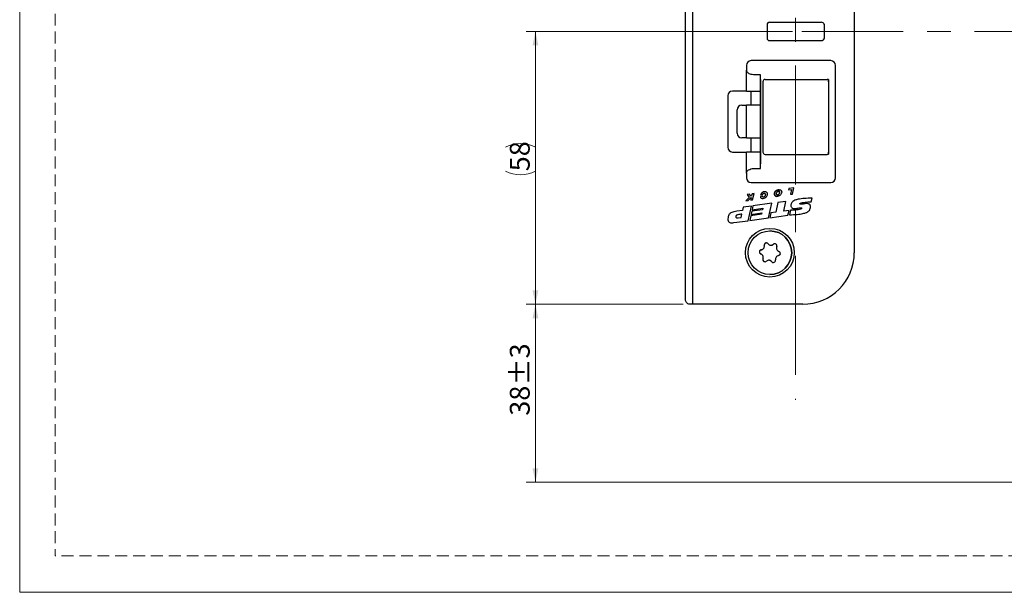
# Model space of a CAD drawing. Units: millimetres. Extents: x 0 to 210, y 0 to 297.
# Drawn here: x 0 to 105, y 0 to 61 of the extents above; entities that cross this region are included whole.
import ezdxf

# ---------------------------------------------------------------- set-up
doc = ezdxf.new("R2010")
doc.units = ezdxf.units.MM
doc.linetypes.add('CENTERX2', pattern=[20.32, 12.7, -2.54, 2.54, -2.54])
doc.linetypes.add('HIDDEN', pattern=[1.905, 1.27, -0.635])
doc.layers.add('STÖDLINJER', color=7, linetype='HIDDEN', plot=False)
doc.styles.add('SLDTEXTSTYLE1', font='TXT', dxfattribs={"width": 0.605})
doc.dimstyles.new('SLDDIMSTYLE0', dxfattribs={"dimtxt": 2.054655, "dimasz": 1.5, "dimexe": 0, "dimexo": 0.0625, "dimgap": 0.513664, "dimtad": 1, "dimdec": 1, "dimlfac": 2, "dimrnd": 1e-09, "dimzin": 12, "dimdsep": 46, "dimtxsty": 'SLDTEXTSTYLE1', "dimsah": 1, "dimcen": 0.09, "dimadec": 0, "dimazin": 3, "dimtfac": 1, "dimtdec": 1, "dimtofl": 0, "dimtmove": 0, "dimatfit": 3, "dimfxl": 0, "dimfrac": 2, "dimtolj": 1, "dimtzin": 12, "dimarcsym": 0})
doc.dimstyles.new('SLDDIMSTYLE3', dxfattribs={"dimtxt": 2.054655, "dimasz": 1.5, "dimexe": 0, "dimexo": 0.0625, "dimgap": 0.513664, "dimtad": 1, "dimdec": 1, "dimlfac": 2, "dimrnd": 1e-09, "dimzin": 12, "dimdsep": 46, "dimtxsty": 'SLDTEXTSTYLE1', "dimsah": 1, "dimcen": 0.09, "dimadec": 0, "dimazin": 3, "dimtol": 1, "dimtp": 3, "dimtm": 3, "dimtfac": 1, "dimtdec": 1, "dimtofl": 0, "dimtmove": 0, "dimatfit": 3, "dimfxl": 0, "dimfrac": 2, "dimtolj": 1, "dimarcsym": 0})

# ---------------------------------------------------------------- blocks, each defined once
blk = doc.blocks.new('_D_7')
at = {"color": 7, "linetype": 'Continuous', "lineweight": 0}
for p, q in [((82.4, 59.87), (54, 59.87)), ((55, 59.87), (55, 30.75)), ((70.75, 30.75), (54, 30.75))]:
    blk.add_line(p, q, dxfattribs=at)
at = {"color": 7, "linetype": 'Continuous', "lineweight": 18}
for centre, start, end in [((53.4, 44.31), 63.4349, 116.5651), ((53.4, 48.14), 243.4349, 296.5651)]:
    blk.add_arc(centre, 3.58, start, end, dxfattribs=at)
for points in [[(55, 59.87), (54.69, 58.37), (55.31, 58.37)], [(55, 30.75), (55.31, 32.25), (54.69, 32.25)]]:
    blk.add_solid(points, dxfattribs=at)
at = {"color": 7, "linetype": 'Continuous', "lineweight": 18, "insert": (52.27, 44.94), "char_height": 2.117, "attachment_point": 1, "rotation": 90, "style": 'SLDTEXTSTYLE1'}
blk.add_mtext('58', dxfattribs=at)
blk = doc.blocks.new('_D_8')
at = {"color": 7, "linetype": 'Continuous', "lineweight": 0}
for p, q in [((70.75, 30.75), (54, 30.75)), ((55, 30.75), (55, 11.75)), ((119.08, 11.75), (54, 11.75))]:
    blk.add_line(p, q, dxfattribs=at)
at = {"color": 7, "linetype": 'Continuous', "lineweight": 18}
for points in [[(55, 30.75), (54.69, 29.25), (55.31, 29.25)], [(55, 11.75), (55.31, 13.25), (54.69, 13.25)]]:
    blk.add_solid(points, dxfattribs=at)
at = {"color": 7, "linetype": 'Continuous', "lineweight": 18, "char_height": 2.117, "attachment_point": 1, "rotation": 90, "style": 'SLDTEXTSTYLE1'}
for s, insert in [('±3', (52.27, 22.08)), ('38', (52.27, 18.85))]:
    blk.add_mtext(s, dxfattribs=dict(at, insert=insert))

msp = doc.modelspace()

# ---------------------------------------------------------------- linework, layer by layer
at = {"color": 7, "linetype": 'Continuous', "lineweight": 18}
for p, q in [((0, 0), (0, 297)), ((210, 0), (0, 0))]:
    msp.add_line(p, q, dxfattribs=at)
at = {"color": 7, "linetype": 'CENTERX2', "lineweight": 18}
for p, q in [((82.75, 117.183), (82.75, 20.529)), ((155.176, 59.874), (83.402, 59.874))]:
    msp.add_line(p, q, dxfattribs=at)
at = {"color": 7, "linetype": 'Continuous', "lineweight": 25}
for p, q in [((71, 31.249), (71, 105.249)), ((71.75, 105.749), (71.75, 30.749)), ((89, 100.249), (89, 36.249)), ((89.001, 100.249), (89.001, 36.249)), ((79.7, 60.599), (79.7, 59.149)), ((79.95, 60.849), (85.453, 60.849)), ((85.8, 60.649), (85.8, 59.099)), ((85.8, 60.599), (85.8, 59.149)), ((79.95, 58.899), (85.453, 58.899)), ((86.5, 56.749), (78, 56.749)), ((77.5, 56.249), (77.5, 55.749)), ((77.501, 56.249), (77.5, 56.249)), ((77.5, 53.499), (77.5, 55.749)), ((77.501, 56.249), (77.501, 55.749)), ((87, 44.249), (87, 56.249)), ((79.001, 55.249), (78.261, 55.249)), ((79.001, 53.499), (79.001, 55.249)), ((79.001, 55.249), (79.002, 55.249)), ((79.002, 54.749), (79.002, 45.749)), ((79.5, 54.749), (86.103, 54.749)), ((86.25, 54.727), (86.25, 46.772)), ((79.25, 54.499), (79.25, 46.999)), ((86.25, 54.499), (86.25, 46.999)), ((75.5, 52.999), (75.5, 47.499)), ((75.501, 52.999), (75.5, 52.999)), ((75.501, 52.999), (75.501, 47.499)), ((77.5, 53.499), (76, 53.499)), ((77.5, 53.499), (79.001, 53.499)), ((79.001, 53.499), (79.001, 53.499)), ((76.5, 48.999), (76.5, 51.499)), ((77, 51.999), (77.5, 51.999)), ((77.5, 48.499), (77.5, 51.999)), ((79.001, 51.999), (77.5, 51.999)), ((79.001, 48.499), (79.001, 51.999)), ((79.001, 51.999), (79.001, 51.999)), ((77.5, 48.499), (77, 48.499)), ((77.5, 48.499), (79.001, 48.499)), ((79.001, 48.499), (79.001, 48.499)), ((75.5, 47.499), (75.501, 47.499)), ((76, 46.999), (77.5, 46.999)), ((77.5, 44.749), (77.5, 46.999)), ((79.001, 46.999), (77.5, 46.999)), ((79.001, 45.249), (79.001, 46.999)), ((79.001, 46.999), (79.001, 46.999)), ((79.5, 46.749), (86.103, 46.749)), ((78.261, 45.249), (79.001, 45.249)), ((79.002, 45.249), (79.001, 45.249)), ((77.5, 44.749), (77.5, 44.249)), ((77.501, 44.249), (77.5, 44.249)), ((77.501, 44.749), (77.501, 44.249)), ((78, 43.749), (86.5, 43.749)), ((82.021, 43.119), (81.971, 42.958)), ((82.021, 43.119), (81.971, 42.958)), ((82.555, 43.175), (82.021, 43.119)), ((82.555, 43.175), (82.021, 43.119)), ((82.021, 43.119), (82.021, 43.119)), ((82.43, 42.516), (82.555, 43.175)), ((77.789, 42.129), (77.44, 41.796)), ((77.789, 42.129), (77.44, 41.796)), ((77.811, 42.504), (77.572, 42.466)), ((77.811, 42.504), (77.572, 42.466)), ((77.572, 42.466), (77.789, 42.129)), ((77.572, 42.466), (77.572, 42.466)), ((77.572, 42.466), (77.789, 42.129)), ((77.696, 41.832), (78.018, 42.146)), ((77.789, 42.129), (77.789, 42.129)), ((77.96, 42.27), (77.811, 42.504)), ((78.056, 42.347), (77.96, 42.27)), ((78.056, 42.347), (77.96, 42.27)), ((77.96, 42.27), (77.96, 42.27)), ((78.018, 42.146), (77.966, 41.87)), ((78.018, 42.146), (77.966, 41.87)), ((78.018, 42.146), (78.018, 42.146)), ((78.094, 42.548), (78.056, 42.347)), ((78.094, 42.548), (78.056, 42.347)), ((78.056, 42.347), (78.056, 42.347)), ((78.319, 42.583), (78.094, 42.548)), ((78.319, 42.583), (78.094, 42.548)), ((78.094, 42.548), (78.094, 42.548)), ((78.164, 41.897), (78.319, 42.583)), ((79.209, 42.281), (78.985, 42.261)), ((79.209, 42.281), (78.985, 42.261)), ((78.985, 42.261), (78.985, 42.261)), ((79.017, 42.456), (79.235, 42.469)), ((79.304, 42.186), (79.304, 42.186)), ((79.402, 42.602), (79.402, 42.602)), ((80.817, 42.407), (80.817, 42.407)), ((80.925, 42.828), (80.925, 42.828)), ((81.971, 42.958), (82.319, 43.007)), ((82.319, 43.007), (82.208, 42.493)), ((82.319, 43.007), (82.208, 42.493)), ((82.208, 42.493), (82.43, 42.516)), ((82.319, 43.007), (82.319, 43.007)), ((84.414, 41.68), (84.5, 42.079)), ((77.161, 41.11), (77.089, 40.76)), ((77.161, 41.11), (77.089, 40.76)), ((78.024, 41.227), (77.161, 41.11)), ((78.024, 41.227), (77.161, 41.11)), ((77.161, 41.11), (77.161, 41.11)), ((77.44, 41.796), (77.696, 41.832)), ((77.702, 39.668), (78.024, 41.227)), ((77.966, 41.87), (78.164, 41.897)), ((78.184, 41.249), (78.097, 40.832)), ((78.184, 41.249), (78.097, 40.832)), ((78.097, 40.832), (79.252, 40.99)), ((80.196, 41.524), (78.184, 41.249)), ((80.196, 41.524), (78.184, 41.249)), ((78.184, 41.249), (78.184, 41.249)), ((79.252, 40.99), (79.22, 40.831)), ((79.252, 40.99), (79.22, 40.831)), ((79.252, 40.99), (79.252, 40.99)), ((79.86, 39.963), (80.196, 41.524)), ((80.852, 41.614), (80.627, 40.567)), ((80.852, 41.614), (80.627, 40.567)), ((81.711, 41.731), (80.852, 41.614)), ((81.711, 41.731), (80.852, 41.614)), ((80.852, 41.614), (80.852, 41.614)), ((81.488, 40.691), (81.711, 41.731)), ((83.282, 41.044), (83.282, 41.044)), ((83.323, 41.42), (83.323, 41.42)), ((84.392, 41.68), (84.392, 41.68)), ((77.089, 40.76), (76.482, 40.677)), ((77.089, 40.76), (76.482, 40.677)), ((76.482, 40.677), (76.482, 40.677)), ((76.521, 39.975), (76.521, 39.975)), ((76.61, 39.981), (76.928, 40.018)), ((76.61, 39.981), (76.928, 40.018)), ((76.61, 39.981), (76.61, 39.981)), ((76.928, 40.018), (77.003, 40.353)), ((76.928, 40.018), (77.003, 40.353)), ((76.928, 40.018), (76.928, 40.018)), ((76.974, 40.354), (76.974, 40.354)), ((77.003, 40.353), (77.003, 40.353)), ((77.089, 40.76), (77.089, 40.76)), ((77.966, 40.195), (77.862, 39.69)), ((77.966, 40.195), (77.862, 39.69)), ((77.862, 39.69), (79.86, 39.963)), ((79.121, 40.353), (77.966, 40.195)), ((79.121, 40.353), (77.966, 40.195)), ((77.966, 40.195), (77.966, 40.195)), ((78.065, 40.673), (77.996, 40.341)), ((78.065, 40.673), (77.996, 40.341)), ((77.996, 40.341), (79.151, 40.499)), ((79.22, 40.831), (78.065, 40.673)), ((79.22, 40.831), (78.065, 40.673)), ((78.065, 40.673), (78.065, 40.673)), ((79.151, 40.499), (79.121, 40.353)), ((79.151, 40.499), (79.121, 40.353)), ((79.121, 40.353), (79.121, 40.353)), ((79.151, 40.499), (79.151, 40.499)), ((79.22, 40.831), (79.22, 40.831)), ((80.103, 40.495), (79.992, 39.981)), ((80.103, 40.495), (79.992, 39.981)), ((79.992, 39.981), (81.928, 40.245)), ((80.627, 40.567), (80.103, 40.495)), ((80.627, 40.567), (80.103, 40.495)), ((80.103, 40.495), (80.103, 40.495)), ((80.627, 40.567), (80.627, 40.567)), ((82.04, 40.767), (81.488, 40.691)), ((82.04, 40.767), (81.488, 40.691)), ((81.488, 40.691), (81.488, 40.691)), ((81.928, 40.245), (82.04, 40.767)), ((82.185, 40.783), (82.08, 40.294)), ((76.163, 39.458), (77.702, 39.668)), ((80, 38.574), (80, 38.574)), ((79.405, 37.023), (79.405, 37.023)), ((80.113, 37.054), (80.113, 37.054)), ((80.373, 37.152), (80.373, 37.152)), ((79.032, 36.12), (79.032, 36.12)), ((79.073, 36.556), (79.073, 36.556)), ((89, 36.249), (89.001, 36.249)), ((79.271, 35.6), (79.271, 35.6)), ((79.888, 35.444), (79.888, 35.444)), ((80.198, 35.293), (80.198, 35.293)), ((80, 33.924), (80, 33.924)), ((71.75, 30.749), (71.5, 30.749)), ((83.5, 30.749), (71.75, 30.749)), ((83.501, 30.749), (83.5, 30.749))]:
    msp.add_line(p, q, dxfattribs=at)
at = {"color": 7, "linetype": 'Continuous', "lineweight": 25, "flags": 128}
for points in [[(79.002, 54.749), (79.002, 54.847), (79.002, 54.94), (79.002, 55.027), (79.002, 55.103), (79.002, 55.165), (79.002, 55.211), (79.002, 55.239), (79.002, 55.249)], [(78.001, 51.999), (78.001, 52.056), (78.001, 52.219), (78.001, 52.462), (78.001, 52.749), (78.001, 53.036), (78.001, 53.279), (78.001, 53.442), (78.001, 53.499)], [(79.001, 51.999), (79.001, 52.056), (79.001, 52.219), (79.001, 52.462), (79.001, 52.749), (79.001, 53.036), (79.001, 53.279), (79.001, 53.442), (79.001, 53.499)], [(78.001, 46.999), (78.001, 47.056), (78.001, 47.219), (78.001, 47.462), (78.001, 47.749), (78.001, 48.036), (78.001, 48.279), (78.001, 48.442), (78.001, 48.499)], [(79.001, 46.999), (79.001, 47.056), (79.001, 47.219), (79.001, 47.462), (79.001, 47.749), (79.001, 48.036), (79.001, 48.279), (79.001, 48.442), (79.001, 48.499)], [(79.002, 45.249), (79.002, 45.259), (79.002, 45.287), (79.002, 45.333), (79.002, 45.396), (79.002, 45.471), (79.002, 45.558), (79.002, 45.652), (79.002, 45.749)]]:
    msp.add_lwpolyline(points, dxfattribs=at)
at = {"color": 7, "linetype": 'Continuous', "lineweight": 25}
for radius in [2.6, 2.325]:
    msp.add_circle((80, 36.249), radius, dxfattribs=at)
for centre, radius, start, end in [((79.95, 60.599), 0.25, 90, 180), ((79.95, 59.149), 0.25, 180, 270), ((78, 56.249), 0.5, 90, 180), ((78.001, 56.249), 0.5, 90, 180), ((86.5, 56.249), 0.5, 360, 90), ((79.5, 54.499), 0.25, 90, 180), ((76, 52.999), 0.5, 90, 180), ((76.001, 52.999), 0.5, 90, 180), ((77, 51.499), 0.5, 90, 180), ((77, 48.999), 0.5, 180, 270), ((76, 47.499), 0.5, 180, 270), ((76.001, 47.499), 0.5, 180, 270), ((79.5, 46.999), 0.25, 180, 270), ((78, 44.249), 0.5, 180, 270), ((78.001, 44.249), 0.5, 180, 270), ((86.5, 44.249), 0.5, 270, 0), ((80, 36.249), 2.325, 270, 90), ((79.018, 36.946), 0.394, 277.97324, 11.28972), ((79.625, 37.067), 0.225, 37.97324, 191.28972), ((80.113, 37.448), 0.394, 217.97324, 311.28972), ((80.521, 36.983), 0.225, 337.97324, 131.28972), ((81.095, 36.751), 0.394, 157.97324, 251.28972), ((79.104, 36.333), 0.225, 97.97324, 251.28972), ((78.906, 35.747), 0.394, 337.97324, 71.28972), ((80.982, 35.552), 0.394, 97.97324, 191.28972), ((80.896, 36.165), 0.225, 277.97324, 71.28972), ((83.5, 36.249), 5.5, 270, 0), ((83.501, 36.249), 5.5, 270, 0), ((79.479, 35.515), 0.225, 157.97324, 311.28972), ((79.888, 35.05), 0.394, 37.97324, 131.28972), ((80.375, 35.431), 0.225, 217.97324, 11.28972)]:
    msp.add_arc(centre, radius, start, end, dxfattribs=at)
for centre, major_axis, ratio, start_param, end_param in [((85.453, 60.599), (0.354, 0), 0.7071068, 0.2008418, 1.5707963), ((85.8, 60.599), (0, 0.25), 0.0003525, 4.712389, 4.9132308), ((85.453, 59.149), (0.354, 0), 0.7071068, 4.712389, 6.0823435), ((85.8, 59.149), (0, 0.25), 0.0003525, 4.5115472, 4.712389), ((86.103, 54.499), (0.354, 0), 0.7071068, 1.1437177, 1.5707963), ((86.25, 54.499), (0, 0.25), 0.0003525, 4.712389, 5.8561067), ((86.103, 46.999), (0.354, 0), 0.7071068, 4.712389, 5.1394676), ((86.25, 46.999), (0, 0.25), 0.0003525, 3.5686712, 4.712389)]:
    msp.add_ellipse(centre, major_axis=major_axis, ratio=ratio, start_param=start_param, end_param=end_param, dxfattribs=at)
for points, knots in [([(78.261, 55.249), (78.173, 55.258), (78.021, 55.273), (77.823, 55.328), (77.702, 55.41), (77.59, 55.537), (77.538, 55.661), (77.5, 55.749)], [0, 0, 0, 0, 0.2910905, 0.5059682, 0.6078557, 0.7212092, 1, 1, 1, 1]), ([(77.5, 44.749), (77.508, 44.784), (77.523, 44.851), (77.574, 44.944), (77.644, 45.025), (77.772, 45.121), (77.989, 45.209), (78.164, 45.235), (78.261, 45.249)], [0, 0, 0, 0, 0.1038501, 0.2049185, 0.3084227, 0.4192348, 0.6769702, 1, 1, 1, 1]), ([(78.985, 42.261), (78.991, 42.224), (79.004, 42.154), (79.077, 42.078), (79.171, 42.044), (79.319, 42.045), (79.487, 42.099), (79.637, 42.215), (79.716, 42.343), (79.75, 42.473), (79.74, 42.593), (79.687, 42.682), (79.612, 42.733), (79.526, 42.758), (79.428, 42.758), (79.29, 42.729), (79.122, 42.645), (79.051, 42.518), (79.017, 42.456)], [0, 0, 0, 0, 0.0513316, 0.1002826, 0.1410675, 0.1904204, 0.307942, 0.3848328, 0.4553165, 0.5187155, 0.573129, 0.6221551, 0.659484, 0.7002569, 0.7465812, 0.7974749, 0.9013938, 1, 1, 1, 1]), ([(78.985, 42.261), (78.991, 42.224), (79.004, 42.154), (79.077, 42.078), (79.157, 42.047), (79.206, 42.048), (79.226, 42.049)], [0, 0, 0, 0, 0.3027715, 0.5915016, 0.8320653, 1, 1, 1, 1]), ([(79.475, 42.754), (79.461, 42.755), (79.41, 42.757), (79.29, 42.727), (79.122, 42.645), (79.051, 42.518), (79.017, 42.456)], [0, 0, 0, 0, 0.0748006, 0.260607, 0.6400013, 1, 1, 1, 1]), ([(79.235, 42.469), (79.243, 42.49), (79.256, 42.529), (79.302, 42.573), (79.354, 42.598), (79.411, 42.606), (79.457, 42.594), (79.487, 42.571), (79.508, 42.54), (79.518, 42.491), (79.514, 42.415), (79.489, 42.333), (79.442, 42.257), (79.386, 42.208), (79.329, 42.185), (79.282, 42.186), (79.25, 42.2), (79.229, 42.222), (79.215, 42.249), (79.211, 42.269), (79.209, 42.281)], [0, 0, 0, 0, 0.06736542, 0.1299796, 0.18988476, 0.24649349, 0.30530279, 0.33399412, 0.36375785, 0.4202775, 0.48613448, 0.59971026, 0.68462694, 0.76198794, 0.82976784, 0.86989062, 0.90805781, 0.93484921, 0.96484381, 1, 1, 1, 1]), ([(79.402, 42.601), (79.405, 42.602), (79.426, 42.605), (79.457, 42.593), (79.487, 42.571), (79.508, 42.54), (79.519, 42.491), (79.514, 42.415), (79.489, 42.333), (79.442, 42.257), (79.386, 42.209), (79.336, 42.186), (79.309, 42.187), (79.304, 42.188)], [0, 0, 0, 0, 0.0129034, 0.1096391, 0.1568336, 0.2057921, 0.2987615, 0.4070899, 0.5939111, 0.7335909, 0.8608423, 0.9723337, 1, 1, 1, 1]), ([(80.735, 42.261), (80.776, 42.263), (80.863, 42.267), (80.988, 42.314), (81.101, 42.386), (81.186, 42.483), (81.239, 42.591), (81.262, 42.697), (81.256, 42.796), (81.219, 42.876), (81.16, 42.933), (81.084, 42.968), (80.949, 42.986), (80.758, 42.94), (80.593, 42.818), (80.509, 42.684), (80.475, 42.58), (80.476, 42.477), (80.508, 42.388), (80.565, 42.32), (80.642, 42.273), (80.703, 42.265), (80.735, 42.261)], [0, 0, 0, 0, 0.0530835, 0.1109087, 0.1685047, 0.2229451, 0.2740041, 0.3205576, 0.3614722, 0.3984943, 0.4307879, 0.4649603, 0.5031869, 0.6038537, 0.7081878, 0.757756, 0.8039319, 0.846578, 0.8869382, 0.9223522, 0.9591954, 1, 1, 1, 1]), ([(80.99, 42.975), (80.914, 42.965), (80.756, 42.945), (80.593, 42.817), (80.509, 42.684), (80.475, 42.58), (80.476, 42.477), (80.508, 42.388), (80.565, 42.32), (80.642, 42.273), (80.703, 42.265), (80.735, 42.261)], [0, 0, 0, 0, 0.1969054, 0.4084185, 0.5089065, 0.6025174, 0.6889725, 0.7707934, 0.842587, 0.9172782, 1, 1, 1, 1]), ([(81.028, 42.678), (81.028, 42.695), (81.028, 42.728), (81.013, 42.771), (80.989, 42.806), (80.951, 42.828), (80.905, 42.829), (80.857, 42.812), (80.794, 42.772), (80.727, 42.696), (80.696, 42.593), (80.706, 42.506), (80.732, 42.448), (80.772, 42.413), (80.819, 42.403), (80.868, 42.415), (80.937, 42.455), (81.003, 42.546), (81.02, 42.634), (81.028, 42.678)], [0, 0, 0, 0, 0.0440597, 0.0826216, 0.1167481, 0.1523206, 0.1896762, 0.2323236, 0.2800872, 0.382993, 0.4848584, 0.5487464, 0.6055782, 0.6437072, 0.6817346, 0.7239529, 0.771904, 0.8842717, 1, 1, 1, 1]), ([(80.817, 42.407), (80.817, 42.407), (80.833, 42.403), (80.869, 42.416), (80.937, 42.454), (81.003, 42.547), (81.02, 42.634), (81.028, 42.678)], [0, 0, 0, 0, 0.0009513, 0.1334764, 0.2839969, 0.6367239, 1, 1, 1, 1]), ([(81.028, 42.678), (81.028, 42.695), (81.028, 42.728), (81.013, 42.772), (80.989, 42.806), (80.957, 42.827), (80.934, 42.826), (80.925, 42.826)], [0, 0, 0, 0, 0.252605, 0.4736898, 0.6693449, 0.8732905, 1, 1, 1, 1]), ([(84.5, 42.079), (84.221, 42.071), (83.721, 42.055), (83.107, 41.982), (82.692, 41.867), (82.436, 41.733), (82.297, 41.567), (82.25, 41.416), (82.242, 41.292), (82.259, 41.165), (82.314, 41.048), (82.425, 40.987), (82.584, 40.966), (82.858, 40.987), (83.107, 41.038), (83.296, 41.045), (83.342, 41.041), (83.369, 41.031), (83.383, 41.022), (83.39, 41.009), (83.392, 40.995), (83.387, 40.979), (83.378, 40.964), (83.348, 40.935), (83.23, 40.88), (82.984, 40.833), (82.615, 40.794), (82.335, 40.787), (82.185, 40.783)], [0, 0, 0, 0, 0.1604565, 0.2878081, 0.3542087, 0.4073492, 0.4518947, 0.4739053, 0.4974972, 0.5229453, 0.5473553, 0.5681129, 0.5926093, 0.6388136, 0.7254748, 0.7380927, 0.7478228, 0.7515183, 0.7545422, 0.7571793, 0.7597928, 0.7627053, 0.7661261, 0.7701706, 0.7866114, 0.8395178, 0.9135908, 1, 1, 1, 1]), ([(84.5, 42.079), (84.221, 42.071), (83.721, 42.055), (83.107, 41.982), (82.692, 41.867), (82.436, 41.733), (82.297, 41.567), (82.25, 41.416), (82.242, 41.292), (82.259, 41.165), (82.314, 41.048), (82.425, 40.988), (82.522, 40.971), (82.582, 40.975), (82.6, 40.977)], [0, 0, 0, 0, 0.2661601, 0.477407, 0.5875503, 0.6756981, 0.7495886, 0.7860991, 0.8252327, 0.8674451, 0.9079357, 0.9423678, 0.9830016, 1, 1, 1, 1]), ([(82.08, 40.294), (82.363, 40.306), (82.846, 40.326), (83.46, 40.409), (83.854, 40.516), (84.086, 40.639), (84.211, 40.758), (84.289, 40.905), (84.33, 41.071), (84.347, 41.233), (84.291, 41.354), (84.217, 41.424), (84.123, 41.469), (84.015, 41.492), (83.784, 41.488), (83.54, 41.438), (83.323, 41.413), (83.249, 41.427), (83.225, 41.437), (83.209, 41.451), (83.201, 41.467), (83.2, 41.484), (83.207, 41.499), (83.22, 41.513), (83.259, 41.541), (83.346, 41.571), (83.518, 41.61), (83.812, 41.648), (84.126, 41.674), (84.348, 41.679), (84.414, 41.68)], [0, 0, 0, 0, 0.16162688, 0.2759181, 0.35309766, 0.39337418, 0.42418522, 0.45032987, 0.48707243, 0.52189035, 0.53995529, 0.5612857, 0.57839626, 0.59889781, 0.62386436, 0.70928339, 0.74154496, 0.74723023, 0.75194865, 0.75589487, 0.75930373, 0.76214678, 0.76513706, 0.76864154, 0.7728679, 0.79275649, 0.82038134, 0.87332405, 0.96195097, 1, 1, 1, 1]), ([(76.482, 40.677), (76.373, 40.658), (76.187, 40.625), (75.949, 40.565), (75.778, 40.479), (75.66, 40.354), (75.579, 40.19), (75.534, 39.989), (75.512, 39.78), (75.557, 39.594), (75.672, 39.49), (75.806, 39.444), (75.974, 39.433), (76.096, 39.449), (76.163, 39.458)], [0, 0, 0, 0, 0.1431384, 0.2442331, 0.3158016, 0.3860064, 0.4621973, 0.5496388, 0.6495301, 0.7327899, 0.7840121, 0.8417831, 0.9125706, 1, 1, 1, 1]), ([(76.482, 40.677), (76.373, 40.658), (76.187, 40.625), (75.949, 40.565), (75.778, 40.479), (75.66, 40.354), (75.579, 40.19), (75.535, 39.989), (75.512, 39.78), (75.557, 39.594), (75.672, 39.491), (75.802, 39.444), (75.897, 39.441), (75.948, 39.44)], [0, 0, 0, 0, 0.1578469, 0.2693297, 0.3482524, 0.4256713, 0.5096913, 0.606118, 0.7162738, 0.8080892, 0.8645748, 0.9282821, 1, 1, 1, 1]), ([(77.003, 40.353), (76.862, 40.348), (76.686, 40.342), (76.495, 40.271), (76.419, 40.223), (76.368, 40.157), (76.362, 40.083), (76.383, 40.03), (76.41, 40.001), (76.452, 39.978), (76.522, 39.972), (76.579, 39.978), (76.61, 39.981)], [0, 0, 0, 0, 0.3976527, 0.4934313, 0.577095, 0.6498679, 0.7235766, 0.7775271, 0.8057729, 0.8362243, 0.9100758, 1, 1, 1, 1]), ([(79.073, 36.556), (79.114, 36.566), (79.189, 36.583), (79.288, 36.652), (79.36, 36.739), (79.401, 36.837), (79.417, 36.933), (79.409, 36.994), (79.405, 37.023)], [0, 0, 0, 0, 0.2073343, 0.3768814, 0.5474448, 0.6959061, 0.8521909, 1, 1, 1, 1]), ([(79.625, 37.292), (79.619, 37.292), (79.606, 37.292), (79.589, 37.289), (79.568, 37.285), (79.549, 37.279), (79.531, 37.271), (79.511, 37.261), (79.491, 37.249), (79.474, 37.234), (79.457, 37.217), (79.443, 37.2), (79.431, 37.18), (79.42, 37.16), (79.412, 37.139), (79.406, 37.116), (79.402, 37.099), (79.401, 37.081), (79.4, 37.063), (79.401, 37.044), (79.404, 37.03), (79.405, 37.023)], [0, 0, 0, 0, 0.0452892, 0.0950882, 0.1296783, 0.199688, 0.2351666, 0.2765847, 0.3608803, 0.4038544, 0.4454017, 0.5298376, 0.5727981, 0.6159027, 0.7033712, 0.7477927, 0.7949099, 0.8423085, 0.8905465, 0.9390556, 1, 1, 1, 1]), ([(80.113, 37.054), (80.12, 37.054), (80.143, 37.055), (80.175, 37.058), (80.216, 37.067), (80.255, 37.08), (80.292, 37.097), (80.326, 37.116), (80.35, 37.133), (80.367, 37.147), (80.373, 37.152)], [0, 0, 0, 0, 0.0675277, 0.2340884, 0.3184955, 0.4923584, 0.6688285, 0.7511278, 0.9166976, 1, 1, 1, 1]), ([(80.521, 37.208), (80.516, 37.208), (80.499, 37.207), (80.476, 37.204), (80.454, 37.198), (80.438, 37.192), (80.421, 37.185), (80.405, 37.176), (80.389, 37.165), (80.379, 37.157), (80.373, 37.152)], [0, 0, 0, 0, 0.0975048, 0.3030255, 0.4074006, 0.5181095, 0.6294796, 0.7428221, 0.8568017, 1, 1, 1, 1]), ([(79.073, 36.556), (79.047, 36.55), (78.996, 36.537), (78.931, 36.484), (78.893, 36.419), (78.877, 36.351), (78.881, 36.284), (78.907, 36.218), (78.951, 36.164), (78.997, 36.134), (79.025, 36.123), (79.032, 36.12)], [0, 0, 0, 0, 0.1402437, 0.2812024, 0.4082982, 0.499561, 0.6101416, 0.7205738, 0.8350061, 0.9600466, 1, 1, 1, 1]), ([(79.271, 35.6), (79.283, 35.64), (79.306, 35.713), (79.296, 35.833), (79.256, 35.939), (79.191, 36.024), (79.116, 36.086), (79.06, 36.109), (79.032, 36.12)], [0, 0, 0, 0, 0.2073323, 0.3768797, 0.5474435, 0.6959049, 0.8521895, 1, 1, 1, 1]), ([(79.271, 35.6), (79.269, 35.594), (79.264, 35.581), (79.259, 35.562), (79.256, 35.542), (79.254, 35.522), (79.255, 35.501), (79.257, 35.481), (79.261, 35.46), (79.267, 35.44), (79.275, 35.421), (79.284, 35.404), (79.294, 35.387), (79.305, 35.372), (79.32, 35.357), (79.334, 35.343), (79.35, 35.331), (79.368, 35.319), (79.389, 35.308), (79.411, 35.301), (79.434, 35.294), (79.456, 35.291), (79.473, 35.29), (79.479, 35.29), (79.48, 35.29)], [0, 0, 0, 0, 0.0477715, 0.0958415, 0.1448958, 0.1943123, 0.2421548, 0.2903779, 0.3398818, 0.3898649, 0.43299, 0.4764681, 0.5211157, 0.5661905, 0.597366, 0.6604579, 0.692427, 0.7300367, 0.8065899, 0.845622, 0.8832295, 0.9596587, 0.9985454, 1, 1, 1, 1]), ([(80.198, 35.293), (80.192, 35.3), (80.179, 35.316), (80.157, 35.339), (80.132, 35.36), (80.107, 35.378), (80.083, 35.393), (80.059, 35.405), (80.033, 35.417), (80.006, 35.426), (79.979, 35.434), (79.951, 35.439), (79.922, 35.443), (79.901, 35.444), (79.889, 35.444), (79.888, 35.444)], [0, 0, 0, 0, 0.0920875, 0.1846738, 0.2789654, 0.3739219, 0.4491842, 0.52488, 0.6020798, 0.6798699, 0.7551599, 0.8318363, 0.9092468, 0.9881791, 1, 1, 1, 1]), ([(80.198, 35.293), (80.202, 35.288), (80.211, 35.278), (80.225, 35.264), (80.24, 35.251), (80.257, 35.239), (80.275, 35.229), (80.294, 35.221), (80.314, 35.214), (80.335, 35.209), (80.355, 35.207), (80.368, 35.206), (80.375, 35.206), (80.376, 35.206)], [0, 0, 0, 0, 0.0994749, 0.199571, 0.301715, 0.4046125, 0.5042759, 0.6047322, 0.7078566, 0.8119794, 0.9018152, 0.9923865, 1, 1, 1, 1]), ([(71.5, 30.749), (71.446, 30.755), (71.325, 30.767), (71.163, 30.865), (71.033, 31.028), (71.001, 31.171), (71, 31.248), (71, 31.249)], [0, 0, 0, 0, 0.1664776, 0.3704483, 0.6541641, 0.9963634, 1, 1, 1, 1])]:
    msp.add_open_spline(points, degree=3, knots=knots, dxfattribs=at)
at = {"layer": 'STÖDLINJER', "color": 7, "lineweight": 18}
for p in [(3.788, 292.261), (205.771, 3.898)]:
    msp.add_line(p, (3.788, 3.898), dxfattribs=at)

# ---------------------------------------------------------------- dimensions: what is measured, and where the dimension line sits
at = {"color": 7, "linetype": 'Continuous', "lineweight": 18}
dim = msp.add_linear_dim(base=(55.000291102, 30.749086296), p1=(83.402158286, 59.874086296), p2=(71.750291705, 30.749086296), angle=90, text='(<>)', dimstyle='SLDDIMSTYLE0', dxfattribs=at)
dim.commit()
dim.dimension.update_dxf_attribs({"geometry": '_D_7', "text_midpoint": (55.000291102, 46.222364809), "dimtype": 160})
dim = msp.add_linear_dim(base=(55, 11.749), p1=(71.75, 30.749), p2=(120.078, 11.749), angle=90, dimstyle='SLDDIMSTYLE3', dxfattribs=at)
dim.commit()
dim.dimension.update_dxf_attribs({"geometry": '_D_8', "text_midpoint": (55, 21.871), "dimtype": 160})

doc.saveas('drawing.dxf')
